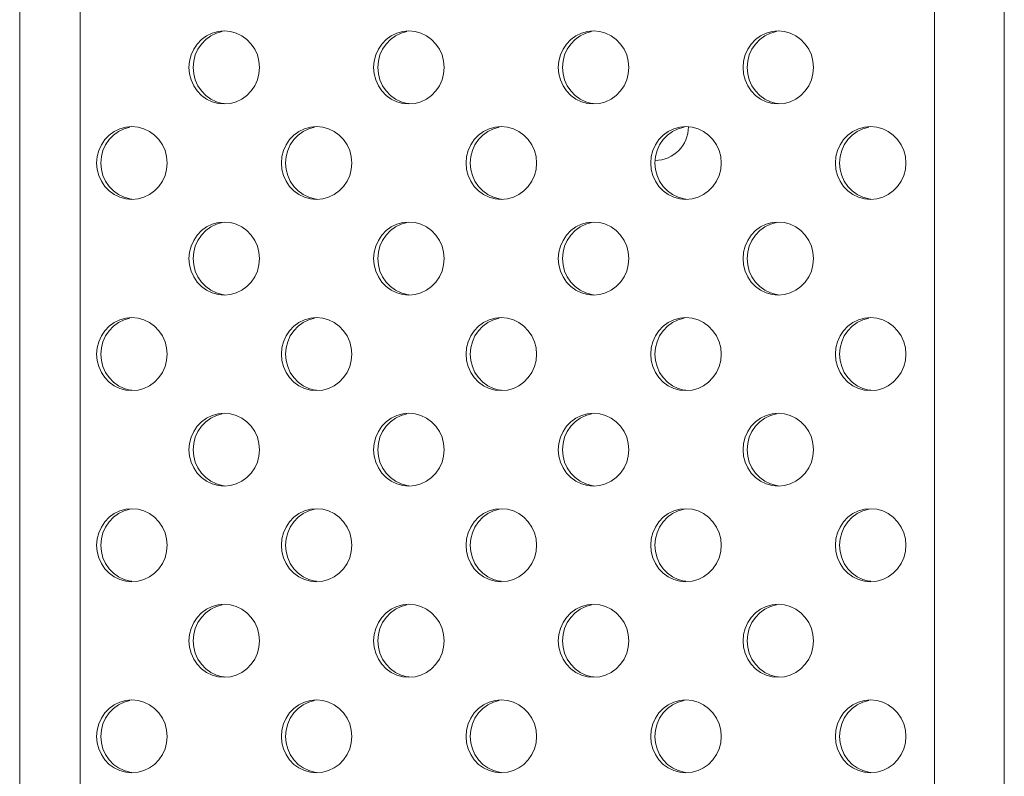
# Model space of a CAD drawing. Extents: x 23 to 198, y 19 to 150.
# Drawn here: x 139 to 140, y 78 to 80 of the extents above; entities that cross this region are included whole.
import ezdxf

# ---------------------------------------------------------------- set-up
doc = ezdxf.new("R2010")
doc.units = 0
doc.header["$MEASUREMENT"] = 0
doc.layers.add('INTFCLR_18059', color=7, linetype='Continuous', lineweight=0)

msp = doc.modelspace()

# ---------------------------------------------------------------- linework, layer by layer
at = {"layer": 'INTFCLR_18059', "color": 7, "linetype": 'Continuous', "lineweight": 0, "ltscale": 0.049213}
for p, q in [((138.546, 100.0851), (138.546, 76.1644)), ((138.6343, 100.0851), (138.6343, 76.1644)), ((139.8778, 98.8416), (139.8778, 76.5349)), ((139.9797, 98.7906), (139.9797, 76.5859)), ((138.8528, 79.5282), (138.8438, 79.529)), ((139.1217, 79.5282), (139.1127, 79.529)), ((139.3906, 79.5282), (139.3816, 79.529)), ((139.6595, 79.5282), (139.6506, 79.529)), ((138.7933, 79.4851), (138.7925, 79.4758)), ((139.0622, 79.4851), (139.0614, 79.4758)), ((139.3311, 79.4851), (139.3303, 79.4758)), ((139.6, 79.4851), (139.5992, 79.4758)), ((138.7925, 79.4758), (138.7933, 79.4666)), ((139.0614, 79.4758), (139.0622, 79.4666)), ((139.3303, 79.4758), (139.3311, 79.4666)), ((139.5992, 79.4758), (139.6, 79.4666)), ((138.7183, 79.389), (138.7094, 79.3898)), ((138.9872, 79.389), (138.9783, 79.3898)), ((139.2561, 79.389), (139.2472, 79.3898)), ((139.525, 79.389), (139.5161, 79.3898)), ((139.7939, 79.389), (139.785, 79.3898)), ((138.6588, 79.3459), (138.658, 79.3366)), ((138.9277, 79.3459), (138.927, 79.3366)), ((139.1966, 79.3459), (139.1959, 79.3366)), ((139.4655, 79.3459), (139.4648, 79.3366)), ((139.7344, 79.3459), (139.7337, 79.3366)), ((138.658, 79.3366), (138.6588, 79.3274)), ((138.927, 79.3366), (138.9277, 79.3274)), ((139.1959, 79.3366), (139.1966, 79.3274)), ((139.4648, 79.3366), (139.4655, 79.3274)), ((139.7337, 79.3366), (139.7344, 79.3274)), ((138.8528, 79.2498), (138.8438, 79.2506)), ((139.1217, 79.2498), (139.1127, 79.2506)), ((139.3906, 79.2498), (139.3816, 79.2506)), ((139.6595, 79.2498), (139.6506, 79.2506)), ((138.7933, 79.2067), (138.7925, 79.1974)), ((138.7925, 79.1974), (138.7933, 79.1882)), ((139.0622, 79.2067), (139.0614, 79.1974)), ((139.0614, 79.1974), (139.0622, 79.1882)), ((139.3311, 79.2067), (139.3303, 79.1974)), ((139.3303, 79.1974), (139.3311, 79.1882)), ((139.6, 79.2067), (139.5992, 79.1974)), ((139.5992, 79.1974), (139.6, 79.1882)), ((138.7183, 79.1106), (138.7094, 79.1114)), ((138.9872, 79.1106), (138.9783, 79.1114)), ((139.2561, 79.1106), (139.2472, 79.1114)), ((139.525, 79.1106), (139.5161, 79.1114)), ((139.7939, 79.1106), (139.785, 79.1114)), ((138.6588, 79.0675), (138.658, 79.0582)), ((138.9277, 79.0675), (138.927, 79.0582)), ((139.1966, 79.0675), (139.1959, 79.0582)), ((139.4655, 79.0675), (139.4648, 79.0582)), ((139.7344, 79.0675), (139.7337, 79.0582)), ((138.658, 79.0582), (138.6588, 79.049)), ((138.927, 79.0582), (138.9277, 79.049)), ((139.1959, 79.0582), (139.1966, 79.049)), ((139.4648, 79.0582), (139.4655, 79.049)), ((139.7337, 79.0582), (139.7344, 79.049)), ((138.8528, 78.9714), (138.8438, 78.9722)), ((139.1217, 78.9714), (139.1127, 78.9722)), ((139.3906, 78.9714), (139.3816, 78.9722)), ((139.6595, 78.9714), (139.6506, 78.9722)), ((138.7933, 78.9283), (138.7925, 78.919)), ((139.0622, 78.9283), (139.0614, 78.919)), ((139.3311, 78.9283), (139.3303, 78.919)), ((139.6, 78.9283), (139.5992, 78.919)), ((138.7925, 78.919), (138.7933, 78.9098)), ((139.0614, 78.919), (139.0622, 78.9098)), ((139.3303, 78.919), (139.3311, 78.9098)), ((139.5992, 78.919), (139.6, 78.9098)), ((138.7183, 78.8322), (138.7094, 78.833)), ((138.9872, 78.8322), (138.9783, 78.833)), ((139.2561, 78.8322), (139.2472, 78.833)), ((139.525, 78.8322), (139.5161, 78.833)), ((139.7939, 78.8322), (139.785, 78.833)), ((138.6588, 78.7891), (138.658, 78.7799)), ((138.658, 78.7799), (138.6588, 78.7706)), ((138.9277, 78.7891), (138.927, 78.7799)), ((138.927, 78.7799), (138.9277, 78.7706)), ((139.1966, 78.7891), (139.1959, 78.7799)), ((139.1959, 78.7799), (139.1966, 78.7706)), ((139.4655, 78.7891), (139.4648, 78.7799)), ((139.4648, 78.7799), (139.4655, 78.7706)), ((139.7344, 78.7891), (139.7337, 78.7799)), ((139.7337, 78.7799), (139.7344, 78.7706)), ((138.8528, 78.693), (138.8438, 78.6938)), ((139.1217, 78.693), (139.1127, 78.6938)), ((139.3906, 78.693), (139.3816, 78.6938)), ((139.6595, 78.693), (139.6506, 78.6938)), ((138.7933, 78.6499), (138.7925, 78.6407)), ((138.7925, 78.6407), (138.7933, 78.6314)), ((139.0622, 78.6499), (139.0614, 78.6407)), ((139.0614, 78.6407), (139.0622, 78.6314)), ((139.3311, 78.6499), (139.3303, 78.6407)), ((139.3303, 78.6407), (139.3311, 78.6314)), ((139.6, 78.6499), (139.5992, 78.6407)), ((139.5992, 78.6407), (139.6, 78.6314)), ((138.7183, 78.5538), (138.7094, 78.5546)), ((138.9872, 78.5538), (138.9783, 78.5546)), ((139.2561, 78.5538), (139.2472, 78.5546)), ((139.525, 78.5538), (139.5161, 78.5546)), ((139.7939, 78.5538), (139.785, 78.5546)), ((138.6588, 78.5107), (138.658, 78.5015)), ((138.9277, 78.5107), (138.927, 78.5015)), ((139.1966, 78.5107), (139.1959, 78.5015)), ((139.4655, 78.5107), (139.4648, 78.5015)), ((139.7344, 78.5107), (139.7337, 78.5015)), ((138.658, 78.5015), (138.6588, 78.4922)), ((138.927, 78.5015), (138.9277, 78.4922)), ((139.1959, 78.5015), (139.1966, 78.4922)), ((139.4648, 78.5015), (139.4655, 78.4922)), ((139.7337, 78.5015), (139.7344, 78.4922))]:
    msp.add_line(p, q, dxfattribs=at)
at = {"layer": 'INTFCLR_18059', "color": 7, "linetype": 'Continuous', "lineweight": 0, "ltscale": 0.049213, "flags": 128}
for points in [[(138.8438, 79.529), (138.8349, 79.5282), (138.8263, 79.5258), (138.8182, 79.5219), (138.8108, 79.5165), (138.8045, 79.51), (138.7994, 79.5024), (138.7956, 79.494), (138.7933, 79.4851)], [(138.841, 79.5282), (138.8324, 79.5258), (138.8243, 79.5219), (138.817, 79.5165), (138.8106, 79.51), (138.8055, 79.5024), (138.8017, 79.494), (138.7994, 79.4851), (138.7986, 79.4758)], [(138.8952, 79.4758), (138.8944, 79.4851), (138.8921, 79.494), (138.8883, 79.5024), (138.8832, 79.51), (138.8768, 79.5165), (138.8695, 79.5219), (138.8614, 79.5258), (138.8528, 79.5282)], [(139.1127, 79.529), (139.1038, 79.5282), (139.0952, 79.5258), (139.0871, 79.5219), (139.0797, 79.5165), (139.0734, 79.51), (139.0683, 79.5024), (139.0645, 79.494), (139.0622, 79.4851)], [(139.1099, 79.5282), (139.1013, 79.5258), (139.0932, 79.5219), (139.0859, 79.5165), (139.0795, 79.51), (139.0744, 79.5024), (139.0706, 79.494), (139.0683, 79.4851), (139.0675, 79.4758)], [(139.1641, 79.4758), (139.1633, 79.4851), (139.161, 79.494), (139.1572, 79.5024), (139.1521, 79.51), (139.1457, 79.5165), (139.1384, 79.5219), (139.1303, 79.5258), (139.1217, 79.5282)], [(139.3816, 79.529), (139.3727, 79.5282), (139.3641, 79.5258), (139.356, 79.5219), (139.3486, 79.5165), (139.3423, 79.51), (139.3372, 79.5024), (139.3334, 79.494), (139.3311, 79.4851)], [(139.3788, 79.5282), (139.3702, 79.5258), (139.3621, 79.5219), (139.3548, 79.5165), (139.3484, 79.51), (139.3433, 79.5024), (139.3395, 79.494), (139.3372, 79.4851), (139.3364, 79.4758)], [(139.433, 79.4758), (139.4322, 79.4851), (139.4299, 79.494), (139.4261, 79.5024), (139.421, 79.51), (139.4146, 79.5165), (139.4073, 79.5219), (139.3992, 79.5258), (139.3906, 79.5282)], [(139.6506, 79.529), (139.6416, 79.5282), (139.633, 79.5258), (139.6249, 79.5219), (139.6176, 79.5165), (139.6112, 79.51), (139.6061, 79.5024), (139.6023, 79.494), (139.6, 79.4851)], [(139.6478, 79.5282), (139.6391, 79.5258), (139.631, 79.5219), (139.6237, 79.5165), (139.6173, 79.51), (139.6122, 79.5024), (139.6084, 79.494), (139.6061, 79.4851), (139.6053, 79.4758)], [(139.7019, 79.4758), (139.7011, 79.4851), (139.6988, 79.494), (139.695, 79.5024), (139.6899, 79.51), (139.6836, 79.5165), (139.6762, 79.5219), (139.6681, 79.5258), (139.6595, 79.5282)], [(138.7986, 79.4758), (138.7994, 79.4666), (138.8017, 79.4577), (138.8055, 79.4493), (138.8106, 79.4417), (138.817, 79.4351), (138.8243, 79.4298), (138.8324, 79.4259), (138.841, 79.4235), (138.8439, 79.4232)], [(138.8438, 79.4227), (138.8528, 79.4235), (138.8614, 79.4259), (138.8695, 79.4298), (138.8768, 79.4351), (138.8832, 79.4417), (138.8883, 79.4493), (138.8921, 79.4577), (138.8944, 79.4666), (138.8952, 79.4758)], [(139.0675, 79.4758), (139.0683, 79.4666), (139.0706, 79.4577), (139.0744, 79.4493), (139.0795, 79.4417), (139.0859, 79.4351), (139.0932, 79.4298), (139.1013, 79.4259), (139.1099, 79.4235), (139.1128, 79.4232)], [(139.1127, 79.4227), (139.1217, 79.4235), (139.1303, 79.4259), (139.1384, 79.4298), (139.1457, 79.4351), (139.1521, 79.4417), (139.1572, 79.4493), (139.161, 79.4577), (139.1633, 79.4666), (139.1641, 79.4758)], [(139.3364, 79.4758), (139.3372, 79.4666), (139.3395, 79.4577), (139.3433, 79.4493), (139.3484, 79.4417), (139.3548, 79.4351), (139.3621, 79.4298), (139.3702, 79.4259), (139.3788, 79.4235), (139.3817, 79.4232)], [(139.3816, 79.4227), (139.3906, 79.4235), (139.3992, 79.4259), (139.4073, 79.4298), (139.4146, 79.4351), (139.421, 79.4417), (139.4261, 79.4493), (139.4299, 79.4577), (139.4322, 79.4666), (139.433, 79.4758)], [(139.6053, 79.4758), (139.6061, 79.4666), (139.6084, 79.4577), (139.6122, 79.4493), (139.6173, 79.4417), (139.6237, 79.4351), (139.631, 79.4298), (139.6391, 79.4259), (139.6478, 79.4235), (139.6506, 79.4232)], [(139.6506, 79.4227), (139.6595, 79.4235), (139.6681, 79.4259), (139.6762, 79.4298), (139.6836, 79.4351), (139.6899, 79.4417), (139.695, 79.4493), (139.6988, 79.4577), (139.7011, 79.4666), (139.7019, 79.4758)], [(138.7933, 79.4666), (138.7956, 79.4577), (138.7994, 79.4493), (138.8045, 79.4417), (138.8108, 79.4351), (138.8182, 79.4298), (138.8263, 79.4259), (138.8349, 79.4235), (138.8438, 79.4227)], [(139.0622, 79.4666), (139.0645, 79.4577), (139.0683, 79.4493), (139.0734, 79.4417), (139.0797, 79.4351), (139.0871, 79.4298), (139.0952, 79.4259), (139.1038, 79.4235), (139.1127, 79.4227)], [(139.3311, 79.4666), (139.3334, 79.4577), (139.3372, 79.4493), (139.3423, 79.4417), (139.3486, 79.4351), (139.356, 79.4298), (139.3641, 79.4259), (139.3727, 79.4235), (139.3816, 79.4227)], [(139.6, 79.4666), (139.6023, 79.4577), (139.6061, 79.4493), (139.6112, 79.4417), (139.6176, 79.4351), (139.6249, 79.4298), (139.633, 79.4259), (139.6416, 79.4235), (139.6506, 79.4227)], [(138.7094, 79.3898), (138.7005, 79.389), (138.6918, 79.3866), (138.6837, 79.3827), (138.6764, 79.3774), (138.6701, 79.3708), (138.6649, 79.3632), (138.6611, 79.3548), (138.6588, 79.3459)], [(138.7066, 79.389), (138.6979, 79.3866), (138.6898, 79.3827), (138.6825, 79.3774), (138.6762, 79.3708), (138.671, 79.3632), (138.6673, 79.3548), (138.6649, 79.3459), (138.6642, 79.3366)], [(138.7607, 79.3366), (138.7599, 79.3459), (138.7576, 79.3548), (138.7538, 79.3632), (138.7487, 79.3708), (138.7424, 79.3774), (138.7351, 79.3827), (138.7269, 79.3866), (138.7183, 79.389)], [(138.9783, 79.3898), (138.9694, 79.389), (138.9607, 79.3866), (138.9526, 79.3827), (138.9453, 79.3774), (138.939, 79.3708), (138.9338, 79.3632), (138.93, 79.3548), (138.9277, 79.3459)], [(138.9755, 79.389), (138.9668, 79.3866), (138.9587, 79.3827), (138.9514, 79.3774), (138.9451, 79.3708), (138.9399, 79.3632), (138.9362, 79.3548), (138.9338, 79.3459), (138.9331, 79.3366)], [(139.0296, 79.3366), (139.0289, 79.3459), (139.0265, 79.3548), (139.0228, 79.3632), (139.0176, 79.3708), (139.0113, 79.3774), (139.004, 79.3827), (138.9958, 79.3866), (138.9872, 79.389)], [(139.2472, 79.3898), (139.2383, 79.389), (139.2296, 79.3866), (139.2215, 79.3827), (139.2142, 79.3774), (139.2079, 79.3708), (139.2027, 79.3632), (139.199, 79.3548), (139.1966, 79.3459)], [(139.2444, 79.389), (139.2357, 79.3866), (139.2276, 79.3827), (139.2203, 79.3774), (139.214, 79.3708), (139.2088, 79.3632), (139.2051, 79.3548), (139.2027, 79.3459), (139.202, 79.3366)], [(139.2985, 79.3366), (139.2978, 79.3459), (139.2954, 79.3548), (139.2917, 79.3632), (139.2865, 79.3708), (139.2802, 79.3774), (139.2729, 79.3827), (139.2648, 79.3866), (139.2561, 79.389)], [(139.5161, 79.3898), (139.5072, 79.389), (139.4985, 79.3866), (139.4904, 79.3827), (139.4831, 79.3774), (139.4768, 79.3708), (139.4716, 79.3632), (139.4679, 79.3548), (139.4655, 79.3459)], [(139.5133, 79.389), (139.5047, 79.3866), (139.4965, 79.3827), (139.4892, 79.3774), (139.4829, 79.3708), (139.4778, 79.3632), (139.474, 79.3548), (139.4717, 79.3459), (139.4709, 79.3366)], [(139.5674, 79.3366), (139.5667, 79.3459), (139.5643, 79.3548), (139.5606, 79.3632), (139.5554, 79.3708), (139.5491, 79.3774), (139.5418, 79.3827), (139.5337, 79.3866), (139.525, 79.389)], [(139.785, 79.3898), (139.7761, 79.389), (139.7674, 79.3866), (139.7593, 79.3827), (139.752, 79.3774), (139.7457, 79.3708), (139.7405, 79.3632), (139.7368, 79.3548), (139.7344, 79.3459)], [(139.7822, 79.389), (139.7736, 79.3866), (139.7654, 79.3827), (139.7581, 79.3774), (139.7518, 79.3708), (139.7467, 79.3632), (139.7429, 79.3548), (139.7406, 79.3459), (139.7398, 79.3366)], [(139.8363, 79.3366), (139.8356, 79.3459), (139.8332, 79.3548), (139.8295, 79.3632), (139.8243, 79.3708), (139.818, 79.3774), (139.8107, 79.3827), (139.8026, 79.3866), (139.7939, 79.389)], [(138.6588, 79.3274), (138.6611, 79.3185), (138.6649, 79.3101), (138.6701, 79.3025), (138.6764, 79.2959), (138.6837, 79.2906), (138.6918, 79.2867), (138.7005, 79.2843), (138.7094, 79.2835)], [(138.6642, 79.3366), (138.6649, 79.3274), (138.6673, 79.3185), (138.671, 79.3101), (138.6762, 79.3025), (138.6825, 79.2959), (138.6898, 79.2906), (138.6979, 79.2867), (138.7066, 79.2843), (138.7094, 79.284)], [(138.7094, 79.2835), (138.7183, 79.2843), (138.7269, 79.2867), (138.7351, 79.2906), (138.7424, 79.2959), (138.7487, 79.3025), (138.7538, 79.3101), (138.7576, 79.3185), (138.7599, 79.3274), (138.7607, 79.3366)], [(138.9277, 79.3274), (138.93, 79.3185), (138.9338, 79.3101), (138.939, 79.3025), (138.9453, 79.2959), (138.9526, 79.2906), (138.9607, 79.2867), (138.9694, 79.2843), (138.9783, 79.2835)], [(138.9331, 79.3366), (138.9338, 79.3274), (138.9362, 79.3185), (138.9399, 79.3101), (138.9451, 79.3025), (138.9514, 79.2959), (138.9587, 79.2906), (138.9668, 79.2867), (138.9755, 79.2843), (138.9783, 79.284)], [(138.9783, 79.2835), (138.9872, 79.2843), (138.9958, 79.2867), (139.004, 79.2906), (139.0113, 79.2959), (139.0176, 79.3025), (139.0228, 79.3101), (139.0265, 79.3185), (139.0289, 79.3274), (139.0296, 79.3366)], [(139.1966, 79.3274), (139.199, 79.3185), (139.2027, 79.3101), (139.2079, 79.3025), (139.2142, 79.2959), (139.2215, 79.2906), (139.2296, 79.2867), (139.2383, 79.2843), (139.2472, 79.2835)], [(139.202, 79.3366), (139.2027, 79.3274), (139.2051, 79.3185), (139.2088, 79.3101), (139.214, 79.3025), (139.2203, 79.2959), (139.2276, 79.2906), (139.2357, 79.2867), (139.2444, 79.2843), (139.2472, 79.284)], [(139.2472, 79.2835), (139.2561, 79.2843), (139.2648, 79.2867), (139.2729, 79.2906), (139.2802, 79.2959), (139.2865, 79.3025), (139.2917, 79.3101), (139.2954, 79.3185), (139.2978, 79.3274), (139.2985, 79.3366)], [(139.4655, 79.3274), (139.4679, 79.3185), (139.4716, 79.3101), (139.4768, 79.3025), (139.4831, 79.2959), (139.4904, 79.2906), (139.4985, 79.2867), (139.5072, 79.2843), (139.5161, 79.2835)], [(139.4709, 79.3366), (139.4717, 79.3274), (139.474, 79.3185), (139.4778, 79.3101), (139.4829, 79.3025), (139.4892, 79.2959), (139.4965, 79.2906), (139.5047, 79.2867), (139.5133, 79.2843), (139.5161, 79.284)], [(139.5161, 79.2835), (139.525, 79.2843), (139.5337, 79.2867), (139.5418, 79.2906), (139.5491, 79.2959), (139.5554, 79.3025), (139.5606, 79.3101), (139.5643, 79.3185), (139.5667, 79.3274), (139.5674, 79.3366)], [(139.7344, 79.3274), (139.7368, 79.3185), (139.7405, 79.3101), (139.7457, 79.3025), (139.752, 79.2959), (139.7593, 79.2906), (139.7674, 79.2867), (139.7761, 79.2843), (139.785, 79.2835)], [(139.7398, 79.3366), (139.7406, 79.3274), (139.7429, 79.3185), (139.7467, 79.3101), (139.7518, 79.3025), (139.7581, 79.2959), (139.7654, 79.2906), (139.7736, 79.2867), (139.7822, 79.2843), (139.7851, 79.284)], [(139.785, 79.2835), (139.7939, 79.2843), (139.8026, 79.2867), (139.8107, 79.2906), (139.818, 79.2959), (139.8243, 79.3025), (139.8295, 79.3101), (139.8332, 79.3185), (139.8356, 79.3274), (139.8363, 79.3366)], [(138.8438, 79.2506), (138.8349, 79.2498), (138.8263, 79.2474), (138.8182, 79.2435), (138.8108, 79.2382), (138.8045, 79.2316), (138.7994, 79.224), (138.7956, 79.2156), (138.7933, 79.2067)], [(138.841, 79.2498), (138.8324, 79.2474), (138.8243, 79.2435), (138.817, 79.2382), (138.8106, 79.2316), (138.8055, 79.224), (138.8017, 79.2156), (138.7994, 79.2067), (138.7986, 79.1974)], [(138.8952, 79.1974), (138.8944, 79.2067), (138.8921, 79.2156), (138.8883, 79.224), (138.8832, 79.2316), (138.8768, 79.2382), (138.8695, 79.2435), (138.8614, 79.2474), (138.8528, 79.2498)], [(139.1127, 79.2506), (139.1038, 79.2498), (139.0952, 79.2474), (139.0871, 79.2435), (139.0797, 79.2382), (139.0734, 79.2316), (139.0683, 79.224), (139.0645, 79.2156), (139.0622, 79.2067)], [(139.1099, 79.2498), (139.1013, 79.2474), (139.0932, 79.2435), (139.0859, 79.2382), (139.0795, 79.2316), (139.0744, 79.224), (139.0706, 79.2156), (139.0683, 79.2067), (139.0675, 79.1974)], [(139.1641, 79.1974), (139.1633, 79.2067), (139.161, 79.2156), (139.1572, 79.224), (139.1521, 79.2316), (139.1457, 79.2382), (139.1384, 79.2435), (139.1303, 79.2474), (139.1217, 79.2498)], [(139.3816, 79.2506), (139.3727, 79.2498), (139.3641, 79.2474), (139.356, 79.2435), (139.3486, 79.2382), (139.3423, 79.2316), (139.3372, 79.224), (139.3334, 79.2156), (139.3311, 79.2067)], [(139.3788, 79.2498), (139.3702, 79.2474), (139.3621, 79.2435), (139.3548, 79.2382), (139.3484, 79.2316), (139.3433, 79.224), (139.3395, 79.2156), (139.3372, 79.2067), (139.3364, 79.1974)], [(139.433, 79.1974), (139.4322, 79.2067), (139.4299, 79.2156), (139.4261, 79.224), (139.421, 79.2316), (139.4146, 79.2382), (139.4073, 79.2435), (139.3992, 79.2474), (139.3906, 79.2498)], [(139.6506, 79.2506), (139.6416, 79.2498), (139.633, 79.2474), (139.6249, 79.2435), (139.6176, 79.2382), (139.6112, 79.2316), (139.6061, 79.224), (139.6023, 79.2156), (139.6, 79.2067)], [(139.6478, 79.2498), (139.6391, 79.2474), (139.631, 79.2435), (139.6237, 79.2382), (139.6173, 79.2316), (139.6122, 79.224), (139.6084, 79.2156), (139.6061, 79.2067), (139.6053, 79.1974)], [(139.7019, 79.1974), (139.7011, 79.2067), (139.6988, 79.2156), (139.695, 79.224), (139.6899, 79.2316), (139.6836, 79.2382), (139.6762, 79.2435), (139.6681, 79.2474), (139.6595, 79.2498)], [(138.7986, 79.1974), (138.7994, 79.1882), (138.8017, 79.1793), (138.8055, 79.1709), (138.8106, 79.1633), (138.817, 79.1567), (138.8243, 79.1514), (138.8324, 79.1475), (138.841, 79.1451), (138.8439, 79.1448)], [(138.8438, 79.1443), (138.8528, 79.1451), (138.8614, 79.1475), (138.8695, 79.1514), (138.8768, 79.1567), (138.8832, 79.1633), (138.8883, 79.1709), (138.8921, 79.1793), (138.8944, 79.1882), (138.8952, 79.1974)], [(139.0675, 79.1974), (139.0683, 79.1882), (139.0706, 79.1793), (139.0744, 79.1709), (139.0795, 79.1633), (139.0859, 79.1567), (139.0932, 79.1514), (139.1013, 79.1475), (139.1099, 79.1451), (139.1128, 79.1448)], [(139.1127, 79.1443), (139.1217, 79.1451), (139.1303, 79.1475), (139.1384, 79.1514), (139.1457, 79.1567), (139.1521, 79.1633), (139.1572, 79.1709), (139.161, 79.1793), (139.1633, 79.1882), (139.1641, 79.1974)], [(139.3364, 79.1974), (139.3372, 79.1882), (139.3395, 79.1793), (139.3433, 79.1709), (139.3484, 79.1633), (139.3548, 79.1567), (139.3621, 79.1514), (139.3702, 79.1475), (139.3788, 79.1451), (139.3817, 79.1448)], [(139.3816, 79.1443), (139.3906, 79.1451), (139.3992, 79.1475), (139.4073, 79.1514), (139.4146, 79.1567), (139.421, 79.1633), (139.4261, 79.1709), (139.4299, 79.1793), (139.4322, 79.1882), (139.433, 79.1974)], [(139.6053, 79.1974), (139.6061, 79.1882), (139.6084, 79.1793), (139.6122, 79.1709), (139.6173, 79.1633), (139.6237, 79.1567), (139.631, 79.1514), (139.6391, 79.1475), (139.6478, 79.1451), (139.6506, 79.1448)], [(139.6506, 79.1443), (139.6595, 79.1451), (139.6681, 79.1475), (139.6762, 79.1514), (139.6836, 79.1567), (139.6899, 79.1633), (139.695, 79.1709), (139.6988, 79.1793), (139.7011, 79.1882), (139.7019, 79.1974)], [(138.7933, 79.1882), (138.7956, 79.1793), (138.7994, 79.1709), (138.8045, 79.1633), (138.8108, 79.1567), (138.8182, 79.1514), (138.8263, 79.1475), (138.8349, 79.1451), (138.8438, 79.1443)], [(139.0622, 79.1882), (139.0645, 79.1793), (139.0683, 79.1709), (139.0734, 79.1633), (139.0797, 79.1567), (139.0871, 79.1514), (139.0952, 79.1475), (139.1038, 79.1451), (139.1127, 79.1443)], [(139.3311, 79.1882), (139.3334, 79.1793), (139.3372, 79.1709), (139.3423, 79.1633), (139.3486, 79.1567), (139.356, 79.1514), (139.3641, 79.1475), (139.3727, 79.1451), (139.3816, 79.1443)], [(139.6, 79.1882), (139.6023, 79.1793), (139.6061, 79.1709), (139.6112, 79.1633), (139.6176, 79.1567), (139.6249, 79.1514), (139.633, 79.1475), (139.6416, 79.1451), (139.6506, 79.1443)], [(138.7094, 79.1114), (138.7005, 79.1106), (138.6918, 79.1082), (138.6837, 79.1043), (138.6764, 79.099), (138.6701, 79.0924), (138.6649, 79.0848), (138.6611, 79.0764), (138.6588, 79.0675)], [(138.7066, 79.1106), (138.6979, 79.1082), (138.6898, 79.1043), (138.6825, 79.099), (138.6762, 79.0924), (138.671, 79.0848), (138.6673, 79.0764), (138.6649, 79.0675), (138.6642, 79.0582)], [(138.7607, 79.0582), (138.7599, 79.0675), (138.7576, 79.0764), (138.7538, 79.0848), (138.7487, 79.0924), (138.7424, 79.099), (138.7351, 79.1043), (138.7269, 79.1082), (138.7183, 79.1106)], [(138.9783, 79.1114), (138.9694, 79.1106), (138.9607, 79.1082), (138.9526, 79.1043), (138.9453, 79.099), (138.939, 79.0924), (138.9338, 79.0848), (138.93, 79.0764), (138.9277, 79.0675)], [(138.9755, 79.1106), (138.9668, 79.1082), (138.9587, 79.1043), (138.9514, 79.099), (138.9451, 79.0924), (138.9399, 79.0848), (138.9362, 79.0764), (138.9338, 79.0675), (138.9331, 79.0582)], [(139.0296, 79.0582), (139.0289, 79.0675), (139.0265, 79.0764), (139.0228, 79.0848), (139.0176, 79.0924), (139.0113, 79.099), (139.004, 79.1043), (138.9958, 79.1082), (138.9872, 79.1106)], [(139.2472, 79.1114), (139.2383, 79.1106), (139.2296, 79.1082), (139.2215, 79.1043), (139.2142, 79.099), (139.2079, 79.0924), (139.2027, 79.0848), (139.199, 79.0764), (139.1966, 79.0675)], [(139.2444, 79.1106), (139.2357, 79.1082), (139.2276, 79.1043), (139.2203, 79.099), (139.214, 79.0924), (139.2088, 79.0848), (139.2051, 79.0764), (139.2027, 79.0675), (139.202, 79.0582)], [(139.2985, 79.0582), (139.2978, 79.0675), (139.2954, 79.0764), (139.2917, 79.0848), (139.2865, 79.0924), (139.2802, 79.099), (139.2729, 79.1043), (139.2648, 79.1082), (139.2561, 79.1106)], [(139.5161, 79.1114), (139.5072, 79.1106), (139.4985, 79.1082), (139.4904, 79.1043), (139.4831, 79.099), (139.4768, 79.0924), (139.4716, 79.0848), (139.4679, 79.0764), (139.4655, 79.0675)], [(139.5133, 79.1106), (139.5047, 79.1082), (139.4965, 79.1043), (139.4892, 79.099), (139.4829, 79.0924), (139.4778, 79.0848), (139.474, 79.0764), (139.4717, 79.0675), (139.4709, 79.0582)], [(139.5674, 79.0582), (139.5667, 79.0675), (139.5643, 79.0764), (139.5606, 79.0848), (139.5554, 79.0924), (139.5491, 79.099), (139.5418, 79.1043), (139.5337, 79.1082), (139.525, 79.1106)], [(139.785, 79.1114), (139.7761, 79.1106), (139.7674, 79.1082), (139.7593, 79.1043), (139.752, 79.099), (139.7457, 79.0924), (139.7405, 79.0848), (139.7368, 79.0764), (139.7344, 79.0675)], [(139.7822, 79.1106), (139.7736, 79.1082), (139.7654, 79.1043), (139.7581, 79.099), (139.7518, 79.0924), (139.7467, 79.0848), (139.7429, 79.0764), (139.7406, 79.0675), (139.7398, 79.0582)], [(139.8363, 79.0582), (139.8356, 79.0675), (139.8332, 79.0764), (139.8295, 79.0848), (139.8243, 79.0924), (139.818, 79.099), (139.8107, 79.1043), (139.8026, 79.1082), (139.7939, 79.1106)], [(138.6642, 79.0582), (138.6649, 79.049), (138.6673, 79.0401), (138.671, 79.0317), (138.6762, 79.0241), (138.6825, 79.0175), (138.6898, 79.0122), (138.6979, 79.0083), (138.7066, 79.0059), (138.7094, 79.0056)], [(138.7094, 79.0051), (138.7183, 79.0059), (138.7269, 79.0083), (138.7351, 79.0122), (138.7424, 79.0175), (138.7487, 79.0241), (138.7538, 79.0317), (138.7576, 79.0401), (138.7599, 79.049), (138.7607, 79.0582)], [(138.9331, 79.0582), (138.9338, 79.049), (138.9362, 79.0401), (138.9399, 79.0317), (138.9451, 79.0241), (138.9514, 79.0175), (138.9587, 79.0122), (138.9668, 79.0083), (138.9755, 79.0059), (138.9783, 79.0056)], [(138.9783, 79.0051), (138.9872, 79.0059), (138.9958, 79.0083), (139.004, 79.0122), (139.0113, 79.0175), (139.0176, 79.0241), (139.0228, 79.0317), (139.0265, 79.0401), (139.0289, 79.049), (139.0296, 79.0582)], [(139.202, 79.0582), (139.2027, 79.049), (139.2051, 79.0401), (139.2088, 79.0317), (139.214, 79.0241), (139.2203, 79.0175), (139.2276, 79.0122), (139.2357, 79.0083), (139.2444, 79.0059), (139.2472, 79.0056)], [(139.2472, 79.0051), (139.2561, 79.0059), (139.2648, 79.0083), (139.2729, 79.0122), (139.2802, 79.0175), (139.2865, 79.0241), (139.2917, 79.0317), (139.2954, 79.0401), (139.2978, 79.049), (139.2985, 79.0582)], [(139.4709, 79.0582), (139.4717, 79.049), (139.474, 79.0401), (139.4778, 79.0317), (139.4829, 79.0241), (139.4892, 79.0175), (139.4965, 79.0122), (139.5047, 79.0083), (139.5133, 79.0059), (139.5161, 79.0056)], [(139.5161, 79.0051), (139.525, 79.0059), (139.5337, 79.0083), (139.5418, 79.0122), (139.5491, 79.0175), (139.5554, 79.0241), (139.5606, 79.0317), (139.5643, 79.0401), (139.5667, 79.049), (139.5674, 79.0582)], [(139.7398, 79.0582), (139.7406, 79.049), (139.7429, 79.0401), (139.7467, 79.0317), (139.7518, 79.0241), (139.7581, 79.0175), (139.7654, 79.0122), (139.7736, 79.0083), (139.7822, 79.0059), (139.7851, 79.0056)], [(139.785, 79.0051), (139.7939, 79.0059), (139.8026, 79.0083), (139.8107, 79.0122), (139.818, 79.0175), (139.8243, 79.0241), (139.8295, 79.0317), (139.8332, 79.0401), (139.8356, 79.049), (139.8363, 79.0582)], [(138.6588, 79.049), (138.6611, 79.0401), (138.6649, 79.0317), (138.6701, 79.0241), (138.6764, 79.0175), (138.6837, 79.0122), (138.6918, 79.0083), (138.7005, 79.0059), (138.7094, 79.0051)], [(138.9277, 79.049), (138.93, 79.0401), (138.9338, 79.0317), (138.939, 79.0241), (138.9453, 79.0175), (138.9526, 79.0122), (138.9607, 79.0083), (138.9694, 79.0059), (138.9783, 79.0051)], [(139.1966, 79.049), (139.199, 79.0401), (139.2027, 79.0317), (139.2079, 79.0241), (139.2142, 79.0175), (139.2215, 79.0122), (139.2296, 79.0083), (139.2383, 79.0059), (139.2472, 79.0051)], [(139.4655, 79.049), (139.4679, 79.0401), (139.4716, 79.0317), (139.4768, 79.0241), (139.4831, 79.0175), (139.4904, 79.0122), (139.4985, 79.0083), (139.5072, 79.0059), (139.5161, 79.0051)], [(139.7344, 79.049), (139.7368, 79.0401), (139.7405, 79.0317), (139.7457, 79.0241), (139.752, 79.0175), (139.7593, 79.0122), (139.7674, 79.0083), (139.7761, 79.0059), (139.785, 79.0051)], [(138.8438, 78.9722), (138.8349, 78.9714), (138.8263, 78.969), (138.8182, 78.9651), (138.8108, 78.9598), (138.8045, 78.9532), (138.7994, 78.9456), (138.7956, 78.9372), (138.7933, 78.9283)], [(138.841, 78.9714), (138.8324, 78.969), (138.8243, 78.9651), (138.817, 78.9598), (138.8106, 78.9532), (138.8055, 78.9456), (138.8017, 78.9372), (138.7994, 78.9283), (138.7986, 78.919)], [(138.8952, 78.919), (138.8944, 78.9283), (138.8921, 78.9372), (138.8883, 78.9456), (138.8832, 78.9532), (138.8768, 78.9598), (138.8695, 78.9651), (138.8614, 78.969), (138.8528, 78.9714)], [(139.1127, 78.9722), (139.1038, 78.9714), (139.0952, 78.969), (139.0871, 78.9651), (139.0797, 78.9598), (139.0734, 78.9532), (139.0683, 78.9456), (139.0645, 78.9372), (139.0622, 78.9283)], [(139.1099, 78.9714), (139.1013, 78.969), (139.0932, 78.9651), (139.0859, 78.9598), (139.0795, 78.9532), (139.0744, 78.9456), (139.0706, 78.9372), (139.0683, 78.9283), (139.0675, 78.919)], [(139.1641, 78.919), (139.1633, 78.9283), (139.161, 78.9372), (139.1572, 78.9456), (139.1521, 78.9532), (139.1457, 78.9598), (139.1384, 78.9651), (139.1303, 78.969), (139.1217, 78.9714)], [(139.3816, 78.9722), (139.3727, 78.9714), (139.3641, 78.969), (139.356, 78.9651), (139.3486, 78.9598), (139.3423, 78.9532), (139.3372, 78.9456), (139.3334, 78.9372), (139.3311, 78.9283)], [(139.3788, 78.9714), (139.3702, 78.969), (139.3621, 78.9651), (139.3548, 78.9598), (139.3484, 78.9532), (139.3433, 78.9456), (139.3395, 78.9372), (139.3372, 78.9283), (139.3364, 78.919)], [(139.433, 78.919), (139.4322, 78.9283), (139.4299, 78.9372), (139.4261, 78.9456), (139.421, 78.9532), (139.4146, 78.9598), (139.4073, 78.9651), (139.3992, 78.969), (139.3906, 78.9714)], [(139.6506, 78.9722), (139.6416, 78.9714), (139.633, 78.969), (139.6249, 78.9651), (139.6176, 78.9598), (139.6112, 78.9532), (139.6061, 78.9456), (139.6023, 78.9372), (139.6, 78.9283)], [(139.6478, 78.9714), (139.6391, 78.969), (139.631, 78.9651), (139.6237, 78.9598), (139.6173, 78.9532), (139.6122, 78.9456), (139.6084, 78.9372), (139.6061, 78.9283), (139.6053, 78.919)], [(139.7019, 78.919), (139.7011, 78.9283), (139.6988, 78.9372), (139.695, 78.9456), (139.6899, 78.9532), (139.6836, 78.9598), (139.6762, 78.9651), (139.6681, 78.969), (139.6595, 78.9714)], [(138.7933, 78.9098), (138.7956, 78.9009), (138.7994, 78.8925), (138.8045, 78.8849), (138.8108, 78.8783), (138.8182, 78.873), (138.8263, 78.8691), (138.8349, 78.8667), (138.8438, 78.8659)], [(138.7986, 78.919), (138.7994, 78.9098), (138.8017, 78.9009), (138.8055, 78.8925), (138.8106, 78.8849), (138.817, 78.8783), (138.8243, 78.873), (138.8324, 78.8691), (138.841, 78.8667), (138.8439, 78.8664)], [(138.8438, 78.8659), (138.8528, 78.8667), (138.8614, 78.8691), (138.8695, 78.873), (138.8768, 78.8783), (138.8832, 78.8849), (138.8883, 78.8925), (138.8921, 78.9009), (138.8944, 78.9098), (138.8952, 78.919)], [(139.0622, 78.9098), (139.0645, 78.9009), (139.0683, 78.8925), (139.0734, 78.8849), (139.0797, 78.8783), (139.0871, 78.873), (139.0952, 78.8691), (139.1038, 78.8667), (139.1127, 78.8659)], [(139.0675, 78.919), (139.0683, 78.9098), (139.0706, 78.9009), (139.0744, 78.8925), (139.0795, 78.8849), (139.0859, 78.8783), (139.0932, 78.873), (139.1013, 78.8691), (139.1099, 78.8667), (139.1128, 78.8664)], [(139.1127, 78.8659), (139.1217, 78.8667), (139.1303, 78.8691), (139.1384, 78.873), (139.1457, 78.8783), (139.1521, 78.8849), (139.1572, 78.8925), (139.161, 78.9009), (139.1633, 78.9098), (139.1641, 78.919)], [(139.3311, 78.9098), (139.3334, 78.9009), (139.3372, 78.8925), (139.3423, 78.8849), (139.3486, 78.8783), (139.356, 78.873), (139.3641, 78.8691), (139.3727, 78.8667), (139.3816, 78.8659)], [(139.3364, 78.919), (139.3372, 78.9098), (139.3395, 78.9009), (139.3433, 78.8925), (139.3484, 78.8849), (139.3548, 78.8783), (139.3621, 78.873), (139.3702, 78.8691), (139.3788, 78.8667), (139.3817, 78.8664)], [(139.3816, 78.8659), (139.3906, 78.8667), (139.3992, 78.8691), (139.4073, 78.873), (139.4146, 78.8783), (139.421, 78.8849), (139.4261, 78.8925), (139.4299, 78.9009), (139.4322, 78.9098), (139.433, 78.919)], [(139.6, 78.9098), (139.6023, 78.9009), (139.6061, 78.8925), (139.6112, 78.8849), (139.6176, 78.8783), (139.6249, 78.873), (139.633, 78.8691), (139.6416, 78.8667), (139.6506, 78.8659)], [(139.6053, 78.919), (139.6061, 78.9098), (139.6084, 78.9009), (139.6122, 78.8925), (139.6173, 78.8849), (139.6237, 78.8783), (139.631, 78.873), (139.6391, 78.8691), (139.6478, 78.8667), (139.6506, 78.8664)], [(139.6506, 78.8659), (139.6595, 78.8667), (139.6681, 78.8691), (139.6762, 78.873), (139.6836, 78.8783), (139.6899, 78.8849), (139.695, 78.8925), (139.6988, 78.9009), (139.7011, 78.9098), (139.7019, 78.919)], [(138.7094, 78.833), (138.7005, 78.8322), (138.6918, 78.8298), (138.6837, 78.8259), (138.6764, 78.8206), (138.6701, 78.814), (138.6649, 78.8064), (138.6611, 78.798), (138.6588, 78.7891)], [(138.7066, 78.8322), (138.6979, 78.8298), (138.6898, 78.8259), (138.6825, 78.8206), (138.6762, 78.814), (138.671, 78.8064), (138.6673, 78.798), (138.6649, 78.7891), (138.6642, 78.7799)], [(138.7607, 78.7799), (138.7599, 78.7891), (138.7576, 78.798), (138.7538, 78.8064), (138.7487, 78.814), (138.7424, 78.8206), (138.7351, 78.8259), (138.7269, 78.8298), (138.7183, 78.8322)], [(138.9783, 78.833), (138.9694, 78.8322), (138.9607, 78.8298), (138.9526, 78.8259), (138.9453, 78.8206), (138.939, 78.814), (138.9338, 78.8064), (138.93, 78.798), (138.9277, 78.7891)], [(138.9755, 78.8322), (138.9668, 78.8298), (138.9587, 78.8259), (138.9514, 78.8206), (138.9451, 78.814), (138.9399, 78.8064), (138.9362, 78.798), (138.9338, 78.7891), (138.9331, 78.7799)], [(139.0296, 78.7799), (139.0289, 78.7891), (139.0265, 78.798), (139.0228, 78.8064), (139.0176, 78.814), (139.0113, 78.8206), (139.004, 78.8259), (138.9958, 78.8298), (138.9872, 78.8322)], [(139.2472, 78.833), (139.2383, 78.8322), (139.2296, 78.8298), (139.2215, 78.8259), (139.2142, 78.8206), (139.2079, 78.814), (139.2027, 78.8064), (139.199, 78.798), (139.1966, 78.7891)], [(139.2444, 78.8322), (139.2357, 78.8298), (139.2276, 78.8259), (139.2203, 78.8206), (139.214, 78.814), (139.2088, 78.8064), (139.2051, 78.798), (139.2027, 78.7891), (139.202, 78.7799)], [(139.2985, 78.7799), (139.2978, 78.7891), (139.2954, 78.798), (139.2917, 78.8064), (139.2865, 78.814), (139.2802, 78.8206), (139.2729, 78.8259), (139.2648, 78.8298), (139.2561, 78.8322)], [(139.5161, 78.833), (139.5072, 78.8322), (139.4985, 78.8298), (139.4904, 78.8259), (139.4831, 78.8206), (139.4768, 78.814), (139.4716, 78.8064), (139.4679, 78.798), (139.4655, 78.7891)], [(139.5133, 78.8322), (139.5047, 78.8298), (139.4965, 78.8259), (139.4892, 78.8206), (139.4829, 78.814), (139.4778, 78.8064), (139.474, 78.798), (139.4717, 78.7891), (139.4709, 78.7799)], [(139.5674, 78.7799), (139.5667, 78.7891), (139.5643, 78.798), (139.5606, 78.8064), (139.5554, 78.814), (139.5491, 78.8206), (139.5418, 78.8259), (139.5337, 78.8298), (139.525, 78.8322)], [(139.785, 78.833), (139.7761, 78.8322), (139.7674, 78.8298), (139.7593, 78.8259), (139.752, 78.8206), (139.7457, 78.814), (139.7405, 78.8064), (139.7368, 78.798), (139.7344, 78.7891)], [(139.7822, 78.8322), (139.7736, 78.8298), (139.7654, 78.8259), (139.7581, 78.8206), (139.7518, 78.814), (139.7467, 78.8064), (139.7429, 78.798), (139.7406, 78.7891), (139.7398, 78.7799)], [(139.8363, 78.7799), (139.8356, 78.7891), (139.8332, 78.798), (139.8295, 78.8064), (139.8243, 78.814), (139.818, 78.8206), (139.8107, 78.8259), (139.8026, 78.8298), (139.7939, 78.8322)], [(138.6642, 78.7799), (138.6649, 78.7706), (138.6673, 78.7617), (138.671, 78.7533), (138.6762, 78.7457), (138.6825, 78.7391), (138.6898, 78.7338), (138.6979, 78.7299), (138.7066, 78.7275), (138.7094, 78.7273)], [(138.7094, 78.7267), (138.7183, 78.7275), (138.7269, 78.7299), (138.7351, 78.7338), (138.7424, 78.7391), (138.7487, 78.7457), (138.7538, 78.7533), (138.7576, 78.7617), (138.7599, 78.7706), (138.7607, 78.7799)], [(138.9331, 78.7799), (138.9338, 78.7706), (138.9362, 78.7617), (138.9399, 78.7533), (138.9451, 78.7457), (138.9514, 78.7391), (138.9587, 78.7338), (138.9668, 78.7299), (138.9755, 78.7275), (138.9783, 78.7273)], [(138.9783, 78.7267), (138.9872, 78.7275), (138.9958, 78.7299), (139.004, 78.7338), (139.0113, 78.7391), (139.0176, 78.7457), (139.0228, 78.7533), (139.0265, 78.7617), (139.0289, 78.7706), (139.0296, 78.7799)], [(139.202, 78.7799), (139.2027, 78.7706), (139.2051, 78.7617), (139.2088, 78.7533), (139.214, 78.7457), (139.2203, 78.7391), (139.2276, 78.7338), (139.2357, 78.7299), (139.2444, 78.7275), (139.2472, 78.7273)], [(139.2472, 78.7267), (139.2561, 78.7275), (139.2648, 78.7299), (139.2729, 78.7338), (139.2802, 78.7391), (139.2865, 78.7457), (139.2917, 78.7533), (139.2954, 78.7617), (139.2978, 78.7706), (139.2985, 78.7799)], [(139.4709, 78.7799), (139.4717, 78.7706), (139.474, 78.7617), (139.4778, 78.7533), (139.4829, 78.7457), (139.4892, 78.7391), (139.4965, 78.7338), (139.5047, 78.7299), (139.5133, 78.7275), (139.5161, 78.7273)], [(139.5161, 78.7267), (139.525, 78.7275), (139.5337, 78.7299), (139.5418, 78.7338), (139.5491, 78.7391), (139.5554, 78.7457), (139.5606, 78.7533), (139.5643, 78.7617), (139.5667, 78.7706), (139.5674, 78.7799)], [(139.7398, 78.7799), (139.7406, 78.7706), (139.7429, 78.7617), (139.7467, 78.7533), (139.7518, 78.7457), (139.7581, 78.7391), (139.7654, 78.7338), (139.7736, 78.7299), (139.7822, 78.7275), (139.7851, 78.7273)], [(139.785, 78.7267), (139.7939, 78.7275), (139.8026, 78.7299), (139.8107, 78.7338), (139.818, 78.7391), (139.8243, 78.7457), (139.8295, 78.7533), (139.8332, 78.7617), (139.8356, 78.7706), (139.8363, 78.7799)], [(138.6588, 78.7706), (138.6611, 78.7617), (138.6649, 78.7533), (138.6701, 78.7457), (138.6764, 78.7391), (138.6837, 78.7338), (138.6918, 78.7299), (138.7005, 78.7275), (138.7094, 78.7267)], [(138.9277, 78.7706), (138.93, 78.7617), (138.9338, 78.7533), (138.939, 78.7457), (138.9453, 78.7391), (138.9526, 78.7338), (138.9607, 78.7299), (138.9694, 78.7275), (138.9783, 78.7267)], [(139.1966, 78.7706), (139.199, 78.7617), (139.2027, 78.7533), (139.2079, 78.7457), (139.2142, 78.7391), (139.2215, 78.7338), (139.2296, 78.7299), (139.2383, 78.7275), (139.2472, 78.7267)], [(139.4655, 78.7706), (139.4679, 78.7617), (139.4716, 78.7533), (139.4768, 78.7457), (139.4831, 78.7391), (139.4904, 78.7338), (139.4985, 78.7299), (139.5072, 78.7275), (139.5161, 78.7267)], [(139.7344, 78.7706), (139.7368, 78.7617), (139.7405, 78.7533), (139.7457, 78.7457), (139.752, 78.7391), (139.7593, 78.7338), (139.7674, 78.7299), (139.7761, 78.7275), (139.785, 78.7267)], [(138.8438, 78.6938), (138.8349, 78.693), (138.8263, 78.6906), (138.8182, 78.6867), (138.8108, 78.6814), (138.8045, 78.6748), (138.7994, 78.6672), (138.7956, 78.6588), (138.7933, 78.6499)], [(139.1127, 78.6938), (139.1038, 78.693), (139.0952, 78.6906), (139.0871, 78.6867), (139.0797, 78.6814), (139.0734, 78.6748), (139.0683, 78.6672), (139.0645, 78.6588), (139.0622, 78.6499)], [(139.3816, 78.6938), (139.3727, 78.693), (139.3641, 78.6906), (139.356, 78.6867), (139.3486, 78.6814), (139.3423, 78.6748), (139.3372, 78.6672), (139.3334, 78.6588), (139.3311, 78.6499)], [(139.6506, 78.6938), (139.6416, 78.693), (139.633, 78.6906), (139.6249, 78.6867), (139.6176, 78.6814), (139.6112, 78.6748), (139.6061, 78.6672), (139.6023, 78.6588), (139.6, 78.6499)], [(138.841, 78.693), (138.8324, 78.6906), (138.8243, 78.6867), (138.817, 78.6814), (138.8106, 78.6748), (138.8055, 78.6672), (138.8017, 78.6588), (138.7994, 78.6499), (138.7986, 78.6407)], [(138.8952, 78.6407), (138.8944, 78.6499), (138.8921, 78.6588), (138.8883, 78.6672), (138.8832, 78.6748), (138.8768, 78.6814), (138.8695, 78.6867), (138.8614, 78.6906), (138.8528, 78.693)], [(139.1099, 78.693), (139.1013, 78.6906), (139.0932, 78.6867), (139.0859, 78.6814), (139.0795, 78.6748), (139.0744, 78.6672), (139.0706, 78.6588), (139.0683, 78.6499), (139.0675, 78.6407)], [(139.1641, 78.6407), (139.1633, 78.6499), (139.161, 78.6588), (139.1572, 78.6672), (139.1521, 78.6748), (139.1457, 78.6814), (139.1384, 78.6867), (139.1303, 78.6906), (139.1217, 78.693)], [(139.3788, 78.693), (139.3702, 78.6906), (139.3621, 78.6867), (139.3548, 78.6814), (139.3484, 78.6748), (139.3433, 78.6672), (139.3395, 78.6588), (139.3372, 78.6499), (139.3364, 78.6407)], [(139.433, 78.6407), (139.4322, 78.6499), (139.4299, 78.6588), (139.4261, 78.6672), (139.421, 78.6748), (139.4146, 78.6814), (139.4073, 78.6867), (139.3992, 78.6906), (139.3906, 78.693)], [(139.6478, 78.693), (139.6391, 78.6906), (139.631, 78.6867), (139.6237, 78.6814), (139.6173, 78.6748), (139.6122, 78.6672), (139.6084, 78.6588), (139.6061, 78.6499), (139.6053, 78.6407)], [(139.7019, 78.6407), (139.7011, 78.6499), (139.6988, 78.6588), (139.695, 78.6672), (139.6899, 78.6748), (139.6836, 78.6814), (139.6762, 78.6867), (139.6681, 78.6906), (139.6595, 78.693)], [(138.7986, 78.6407), (138.7994, 78.6314), (138.8017, 78.6225), (138.8055, 78.6141), (138.8106, 78.6065), (138.817, 78.5999), (138.8243, 78.5946), (138.8324, 78.5907), (138.841, 78.5883), (138.8439, 78.5881)], [(138.8438, 78.5875), (138.8528, 78.5883), (138.8614, 78.5907), (138.8695, 78.5946), (138.8768, 78.5999), (138.8832, 78.6065), (138.8883, 78.6141), (138.8921, 78.6225), (138.8944, 78.6314), (138.8952, 78.6407)], [(139.0675, 78.6407), (139.0683, 78.6314), (139.0706, 78.6225), (139.0744, 78.6141), (139.0795, 78.6065), (139.0859, 78.5999), (139.0932, 78.5946), (139.1013, 78.5907), (139.1099, 78.5883), (139.1128, 78.5881)], [(139.1127, 78.5875), (139.1217, 78.5883), (139.1303, 78.5907), (139.1384, 78.5946), (139.1457, 78.5999), (139.1521, 78.6065), (139.1572, 78.6141), (139.161, 78.6225), (139.1633, 78.6314), (139.1641, 78.6407)], [(139.3364, 78.6407), (139.3372, 78.6314), (139.3395, 78.6225), (139.3433, 78.6141), (139.3484, 78.6065), (139.3548, 78.5999), (139.3621, 78.5946), (139.3702, 78.5907), (139.3788, 78.5883), (139.3817, 78.5881)], [(139.3816, 78.5875), (139.3906, 78.5883), (139.3992, 78.5907), (139.4073, 78.5946), (139.4146, 78.5999), (139.421, 78.6065), (139.4261, 78.6141), (139.4299, 78.6225), (139.4322, 78.6314), (139.433, 78.6407)], [(139.6053, 78.6407), (139.6061, 78.6314), (139.6084, 78.6225), (139.6122, 78.6141), (139.6173, 78.6065), (139.6237, 78.5999), (139.631, 78.5946), (139.6391, 78.5907), (139.6478, 78.5883), (139.6506, 78.5881)], [(139.6506, 78.5875), (139.6595, 78.5883), (139.6681, 78.5907), (139.6762, 78.5946), (139.6836, 78.5999), (139.6899, 78.6065), (139.695, 78.6141), (139.6988, 78.6225), (139.7011, 78.6314), (139.7019, 78.6407)], [(138.7933, 78.6314), (138.7956, 78.6225), (138.7994, 78.6141), (138.8045, 78.6065), (138.8108, 78.5999), (138.8182, 78.5946), (138.8263, 78.5907), (138.8349, 78.5883), (138.8438, 78.5875)], [(139.0622, 78.6314), (139.0645, 78.6225), (139.0683, 78.6141), (139.0734, 78.6065), (139.0797, 78.5999), (139.0871, 78.5946), (139.0952, 78.5907), (139.1038, 78.5883), (139.1127, 78.5875)], [(139.3311, 78.6314), (139.3334, 78.6225), (139.3372, 78.6141), (139.3423, 78.6065), (139.3486, 78.5999), (139.356, 78.5946), (139.3641, 78.5907), (139.3727, 78.5883), (139.3816, 78.5875)], [(139.6, 78.6314), (139.6023, 78.6225), (139.6061, 78.6141), (139.6112, 78.6065), (139.6176, 78.5999), (139.6249, 78.5946), (139.633, 78.5907), (139.6416, 78.5883), (139.6506, 78.5875)], [(138.7094, 78.5546), (138.7005, 78.5538), (138.6918, 78.5514), (138.6837, 78.5475), (138.6764, 78.5422), (138.6701, 78.5356), (138.6649, 78.528), (138.6611, 78.5196), (138.6588, 78.5107)], [(138.7066, 78.5538), (138.6979, 78.5514), (138.6898, 78.5475), (138.6825, 78.5422), (138.6762, 78.5356), (138.671, 78.528), (138.6673, 78.5196), (138.6649, 78.5107), (138.6642, 78.5015)], [(138.7607, 78.5015), (138.7599, 78.5107), (138.7576, 78.5196), (138.7538, 78.528), (138.7487, 78.5356), (138.7424, 78.5422), (138.7351, 78.5475), (138.7269, 78.5514), (138.7183, 78.5538)], [(138.9783, 78.5546), (138.9694, 78.5538), (138.9607, 78.5514), (138.9526, 78.5475), (138.9453, 78.5422), (138.939, 78.5356), (138.9338, 78.528), (138.93, 78.5196), (138.9277, 78.5107)], [(138.9755, 78.5538), (138.9668, 78.5514), (138.9587, 78.5475), (138.9514, 78.5422), (138.9451, 78.5356), (138.9399, 78.528), (138.9362, 78.5196), (138.9338, 78.5107), (138.9331, 78.5015)], [(139.0296, 78.5015), (139.0289, 78.5107), (139.0265, 78.5196), (139.0228, 78.528), (139.0176, 78.5356), (139.0113, 78.5422), (139.004, 78.5475), (138.9958, 78.5514), (138.9872, 78.5538)], [(139.2472, 78.5546), (139.2383, 78.5538), (139.2296, 78.5514), (139.2215, 78.5475), (139.2142, 78.5422), (139.2079, 78.5356), (139.2027, 78.528), (139.199, 78.5196), (139.1966, 78.5107)], [(139.2444, 78.5538), (139.2357, 78.5514), (139.2276, 78.5475), (139.2203, 78.5422), (139.214, 78.5356), (139.2088, 78.528), (139.2051, 78.5196), (139.2027, 78.5107), (139.202, 78.5015)], [(139.2985, 78.5015), (139.2978, 78.5107), (139.2954, 78.5196), (139.2917, 78.528), (139.2865, 78.5356), (139.2802, 78.5422), (139.2729, 78.5475), (139.2648, 78.5514), (139.2561, 78.5538)], [(139.5161, 78.5546), (139.5072, 78.5538), (139.4985, 78.5514), (139.4904, 78.5475), (139.4831, 78.5422), (139.4768, 78.5356), (139.4716, 78.528), (139.4679, 78.5196), (139.4655, 78.5107)], [(139.5133, 78.5538), (139.5047, 78.5514), (139.4965, 78.5475), (139.4892, 78.5422), (139.4829, 78.5356), (139.4778, 78.528), (139.474, 78.5196), (139.4717, 78.5107), (139.4709, 78.5015)], [(139.5674, 78.5015), (139.5667, 78.5107), (139.5643, 78.5196), (139.5606, 78.528), (139.5554, 78.5356), (139.5491, 78.5422), (139.5418, 78.5475), (139.5337, 78.5514), (139.525, 78.5538)], [(139.785, 78.5546), (139.7761, 78.5538), (139.7674, 78.5514), (139.7593, 78.5475), (139.752, 78.5422), (139.7457, 78.5356), (139.7405, 78.528), (139.7368, 78.5196), (139.7344, 78.5107)], [(139.7822, 78.5538), (139.7736, 78.5514), (139.7654, 78.5475), (139.7581, 78.5422), (139.7518, 78.5356), (139.7467, 78.528), (139.7429, 78.5196), (139.7406, 78.5107), (139.7398, 78.5015)], [(139.8363, 78.5015), (139.8356, 78.5107), (139.8332, 78.5196), (139.8295, 78.528), (139.8243, 78.5356), (139.818, 78.5422), (139.8107, 78.5475), (139.8026, 78.5514), (139.7939, 78.5538)], [(138.6642, 78.5015), (138.6649, 78.4922), (138.6673, 78.4833), (138.671, 78.4749), (138.6762, 78.4673), (138.6825, 78.4607), (138.6898, 78.4554), (138.6979, 78.4515), (138.7066, 78.4491), (138.7094, 78.4489)], [(138.7094, 78.4483), (138.7183, 78.4491), (138.7269, 78.4515), (138.7351, 78.4554), (138.7424, 78.4607), (138.7487, 78.4673), (138.7538, 78.4749), (138.7576, 78.4833), (138.7599, 78.4922), (138.7607, 78.5015)], [(138.9331, 78.5015), (138.9338, 78.4922), (138.9362, 78.4833), (138.9399, 78.4749), (138.9451, 78.4673), (138.9514, 78.4607), (138.9587, 78.4554), (138.9668, 78.4515), (138.9755, 78.4491), (138.9783, 78.4489)], [(138.9783, 78.4483), (138.9872, 78.4491), (138.9958, 78.4515), (139.004, 78.4554), (139.0113, 78.4607), (139.0176, 78.4673), (139.0228, 78.4749), (139.0265, 78.4833), (139.0289, 78.4922), (139.0296, 78.5015)], [(139.202, 78.5015), (139.2027, 78.4922), (139.2051, 78.4833), (139.2088, 78.4749), (139.214, 78.4673), (139.2203, 78.4607), (139.2276, 78.4554), (139.2357, 78.4515), (139.2444, 78.4491), (139.2472, 78.4489)], [(139.2472, 78.4483), (139.2561, 78.4491), (139.2648, 78.4515), (139.2729, 78.4554), (139.2802, 78.4607), (139.2865, 78.4673), (139.2917, 78.4749), (139.2954, 78.4833), (139.2978, 78.4922), (139.2985, 78.5015)], [(139.4709, 78.5015), (139.4717, 78.4922), (139.474, 78.4833), (139.4778, 78.4749), (139.4829, 78.4673), (139.4892, 78.4607), (139.4965, 78.4554), (139.5047, 78.4515), (139.5133, 78.4491), (139.5161, 78.4489)], [(139.5161, 78.4483), (139.525, 78.4491), (139.5337, 78.4515), (139.5418, 78.4554), (139.5491, 78.4607), (139.5554, 78.4673), (139.5606, 78.4749), (139.5643, 78.4833), (139.5667, 78.4922), (139.5674, 78.5015)], [(139.7398, 78.5015), (139.7406, 78.4922), (139.7429, 78.4833), (139.7467, 78.4749), (139.7518, 78.4673), (139.7581, 78.4607), (139.7654, 78.4554), (139.7736, 78.4515), (139.7822, 78.4491), (139.7851, 78.4489)], [(139.785, 78.4483), (139.7939, 78.4491), (139.8026, 78.4515), (139.8107, 78.4554), (139.818, 78.4607), (139.8243, 78.4673), (139.8295, 78.4749), (139.8332, 78.4833), (139.8356, 78.4922), (139.8363, 78.5015)], [(138.6588, 78.4922), (138.6611, 78.4833), (138.6649, 78.4749), (138.6701, 78.4673), (138.6764, 78.4607), (138.6837, 78.4554), (138.6918, 78.4515), (138.7005, 78.4491), (138.7094, 78.4483)], [(138.9277, 78.4922), (138.93, 78.4833), (138.9338, 78.4749), (138.939, 78.4673), (138.9453, 78.4607), (138.9526, 78.4554), (138.9607, 78.4515), (138.9694, 78.4491), (138.9783, 78.4483)], [(139.1966, 78.4922), (139.199, 78.4833), (139.2027, 78.4749), (139.2079, 78.4673), (139.2142, 78.4607), (139.2215, 78.4554), (139.2296, 78.4515), (139.2383, 78.4491), (139.2472, 78.4483)], [(139.4655, 78.4922), (139.4679, 78.4833), (139.4716, 78.4749), (139.4768, 78.4673), (139.4831, 78.4607), (139.4904, 78.4554), (139.4985, 78.4515), (139.5072, 78.4491), (139.5161, 78.4483)], [(139.7344, 78.4922), (139.7368, 78.4833), (139.7405, 78.4749), (139.7457, 78.4673), (139.752, 78.4607), (139.7593, 78.4554), (139.7674, 78.4515), (139.7761, 78.4491), (139.785, 78.4483)]]:
    msp.add_lwpolyline(points, dxfattribs=at)
at = {"layer": 'INTFCLR_18059', "color": 7, "linetype": 'Continuous', "lineweight": 0, "ltscale": 0.049213}
msp.add_arc((139.4705, 79.3894), 0.0492, 271.0865, 0, dxfattribs=at)

doc.saveas('drawing.dxf')
